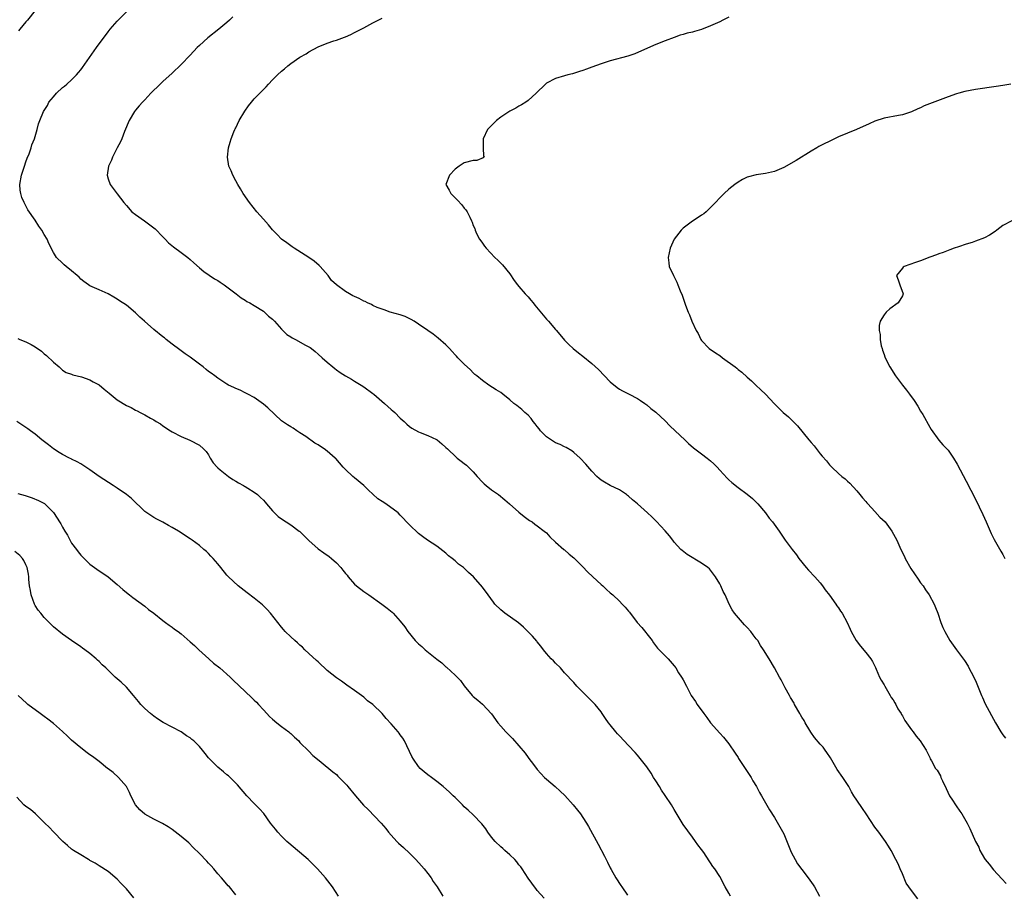
# Model space of a CAD drawing. Units: inches. Extents: x 2628000 to 2631000, y 1500000 to 1503000.
# Drawn here: x 2629534 to 2629749, y 1501702 to 1501893 of the extents above; entities that cross this region are included whole.
import ezdxf

# ---------------------------------------------------------------- set-up
doc = ezdxf.new("R2010")
doc.units = ezdxf.units.IN
doc.header["$MEASUREMENT"] = 0
doc.layers.add('LD26281500_10ft', color=123, linetype='Continuous')

msp = doc.modelspace()

# ---------------------------------------------------------------- linework, layer by layer
at = {"layer": 'LD26281500_10ft'}
for points, elevation in [([(2629537, 1501895.13), (2629535.3, 1501893), (2629535, 1501892.66), (2629533.65, 1501891), (2629533.37, 1501890.63)], 8480), ([(2629689.32, 1501701), (2629689, 1501701.62), (2629688.2, 1501703), (2629687, 1501705.26), (2629685.88, 1501707), (2629685.5, 1501707.5), (2629685, 1501708.31), (2629684.7, 1501708.69), (2629683.47, 1501710.53), (2629683, 1501711.18), (2629682.21, 1501712.21), (2629681.7, 1501713), (2629681, 1501713.9), (2629679, 1501716.66), (2629677, 1501719.95), (2629676.4, 1501721), (2629675.06, 1501723.06), (2629674.24, 1501724.24), (2629673.76, 1501725), (2629673, 1501726.26), (2629672.5, 1501727), (2629671.93, 1501727.93), (2629671, 1501729.31), (2629669, 1501731.87), (2629668.48, 1501732.48), (2629667, 1501734.04), (2629665, 1501736.12), (2629664.6, 1501736.6), (2629664.21, 1501737), (2629663, 1501738.53), (2629662.64, 1501739), (2629661.96, 1501739.96), (2629661.26, 1501741), (2629661, 1501741.35), (2629659.66, 1501743), (2629659, 1501743.71), (2629657, 1501745.73), (2629655.7, 1501747), (2629655, 1501747.79), (2629653, 1501749.96), (2629652.07, 1501751), (2629651, 1501752.04), (2629650.54, 1501752.54), (2629650.08, 1501753), (2629649, 1501754.18), (2629648.34, 1501755), (2629647.79, 1501755.79), (2629647, 1501756.71), (2629646.88, 1501756.88), (2629645.96, 1501757.96), (2629644.95, 1501759), (2629643.96, 1501759.96), (2629642.88, 1501760.88), (2629639.88, 1501763), (2629639, 1501763.71), (2629637.74, 1501765), (2629637.43, 1501765.43), (2629636.23, 1501767), (2629635, 1501768.72), (2629633.04, 1501771), (2629631.94, 1501771.94), (2629631, 1501772.87), (2629630.85, 1501773), (2629629.74, 1501773.74), (2629629, 1501774.45), (2629628.35, 1501775), (2629627.59, 1501775.59), (2629627, 1501776.17), (2629625, 1501777.67), (2629622.95, 1501779), (2629621.84, 1501779.84), (2629621, 1501780.5), (2629619, 1501782.41), (2629617, 1501784.47), (2629616.53, 1501785), (2629613.86, 1501787), (2629613, 1501787.51), (2629612.11, 1501788.11), (2629611, 1501789.13), (2629610.01, 1501790.01), (2629609, 1501791.01), (2629607, 1501792.7), (2629606.62, 1501793), (2629605, 1501794.51), (2629604.52, 1501795), (2629602.88, 1501796.88), (2629602.76, 1501797), (2629601, 1501798.52), (2629600.35, 1501799), (2629599.52, 1501799.52), (2629599, 1501799.9), (2629598.3, 1501800.3), (2629596.28, 1501801.72), (2629595, 1501802.57), (2629594.32, 1501803), (2629593.53, 1501803.53), (2629593, 1501803.83), (2629592.32, 1501804.32), (2629591, 1501805.19), (2629588, 1501808), (2629587, 1501808.84), (2629585, 1501810.25), (2629583.58, 1501811), (2629583, 1501811.34), (2629581.89, 1501811.89), (2629581, 1501812.25), (2629580.5, 1501812.5), (2629579.39, 1501813), (2629579, 1501813.2), (2629577, 1501814.51), (2629576.4, 1501815), (2629575.6, 1501815.6), (2629575, 1501816.02), (2629574.44, 1501816.44), (2629573.83, 1501817), (2629573, 1501817.6), (2629571, 1501819.12), (2629569.87, 1501819.86), (2629569, 1501820.52), (2629568.71, 1501820.71), (2629567, 1501822.01), (2629565.74, 1501823), (2629565.34, 1501823.34), (2629565, 1501823.57), (2629563, 1501825.2), (2629560.95, 1501827), (2629559.93, 1501827.93), (2629559, 1501828.87), (2629557, 1501830.51), (2629555.5, 1501831.5), (2629555, 1501831.87), (2629554.25, 1501832.25), (2629553, 1501832.99), (2629551, 1501833.86), (2629549, 1501834.78), (2629548.66, 1501835), (2629547.7, 1501835.7), (2629547, 1501836.24), (2629546.63, 1501836.63), (2629546.18, 1501837), (2629545, 1501838.06), (2629543.82, 1501839), (2629543.39, 1501839.39), (2629543, 1501839.73), (2629541.68, 1501841), (2629541, 1501842.04), (2629540.02, 1501844.02), (2629539.62, 1501845), (2629539, 1501846.05), (2629538.47, 1501847), (2629537.84, 1501847.84), (2629537, 1501849.17), (2629535.43, 1501851.43), (2629535, 1501852.29), (2629534.73, 1501852.73), (2629534.63, 1501853), (2629534.09, 1501854.09), (2629533.86, 1501855), (2629533.73, 1501855.73), (2629533.64, 1501857), (2629533.98, 1501859), (2629534.52, 1501860.52), (2629534.65, 1501861), (2629535, 1501861.92), (2629535.27, 1501862.73), (2629535.71, 1501863.71), (2629536.15, 1501865), (2629536.3, 1501865.7), (2629536.88, 1501867), (2629537, 1501867.51), (2629537.42, 1501869), (2629537.71, 1501870.29), (2629538.03, 1501871), (2629538.85, 1501873), (2629539.69, 1501874.31), (2629540.02, 1501875), (2629541, 1501876.22), (2629541.67, 1501877), (2629543, 1501878.21), (2629543.44, 1501878.56), (2629543.91, 1501879), (2629545, 1501879.93), (2629546.06, 1501881), (2629546.5, 1501881.5), (2629547, 1501882.12), (2629547.37, 1501882.63), (2629550.42, 1501887), (2629551.88, 1501889), (2629552.39, 1501889.61), (2629553, 1501890.44), (2629553.25, 1501890.75), (2629553.43, 1501891), (2629555, 1501892.78), (2629557.14, 1501895)], 8490), ([(2629580.28, 1501893.72), (2629579.55, 1501893), (2629579, 1501892.48), (2629577.27, 1501891), (2629574.86, 1501889.14), (2629573, 1501887.46), (2629572.53, 1501887), (2629571, 1501885.31), (2629569, 1501883.26), (2629567, 1501881.41), (2629565, 1501879.54), (2629563.72, 1501878.28), (2629563, 1501877.64), (2629562.37, 1501877), (2629561, 1501875.56), (2629560.49, 1501875), (2629559.82, 1501874.19), (2629559, 1501873.26), (2629558.79, 1501873), (2629557.57, 1501871), (2629556.57, 1501868.57), (2629555.99, 1501867), (2629555.7, 1501866.3), (2629555, 1501865.03), (2629553.97, 1501863), (2629553.71, 1501862.29), (2629553.05, 1501861), (2629552.76, 1501859), (2629553, 1501858.22), (2629553.46, 1501857), (2629554.1, 1501856.1), (2629555, 1501854.95), (2629556.46, 1501853), (2629557, 1501852.34), (2629558.21, 1501851), (2629559, 1501850.37), (2629560.93, 1501849), (2629562.16, 1501848.16), (2629563, 1501847.5), (2629563.27, 1501847.27), (2629565, 1501845.52), (2629565.47, 1501845), (2629566.22, 1501844.22), (2629567.3, 1501843.3), (2629569, 1501842.07), (2629570.45, 1501841), (2629571, 1501840.51), (2629571.77, 1501839.77), (2629573, 1501838.7), (2629573.93, 1501837.93), (2629576.32, 1501836.32), (2629577, 1501835.91), (2629577.54, 1501835.54), (2629578.43, 1501835), (2629581.07, 1501833), (2629582.12, 1501832.12), (2629583, 1501831.61), (2629583.36, 1501831.36), (2629584.01, 1501831), (2629585, 1501830.42), (2629587, 1501829.18), (2629588.15, 1501828.15), (2629589, 1501827.49), (2629589.41, 1501827), (2629591, 1501825.25), (2629591.24, 1501825), (2629592.12, 1501824.12), (2629593, 1501823.56), (2629593.33, 1501823.33), (2629594.03, 1501823), (2629596.25, 1501821.75), (2629597.23, 1501821.23), (2629597.55, 1501821), (2629598.36, 1501820.36), (2629599, 1501819.81), (2629599.89, 1501819), (2629601, 1501818.05), (2629602.21, 1501817), (2629602.64, 1501816.64), (2629603, 1501816.37), (2629603.8, 1501815.8), (2629605, 1501815.01), (2629606.29, 1501814.29), (2629607, 1501813.84), (2629608.41, 1501813), (2629609, 1501812.62), (2629611, 1501811.16), (2629611.17, 1501811), (2629613.57, 1501809), (2629614.3, 1501808.3), (2629615, 1501807.69), (2629615.39, 1501807.39), (2629615.82, 1501807), (2629617, 1501805.73), (2629617.82, 1501805), (2629618.42, 1501804.42), (2629619, 1501803.91), (2629619.54, 1501803.54), (2629621, 1501802.78), (2629621.35, 1501802.65), (2629623, 1501801.99), (2629624.93, 1501801.07), (2629625.05, 1501801), (2629626.11, 1501800.11), (2629627, 1501799.33), (2629627.32, 1501799), (2629629.21, 1501797.21), (2629629.48, 1501797), (2629630.36, 1501796.36), (2629631, 1501795.84), (2629631.48, 1501795.48), (2629633, 1501793.98), (2629633.83, 1501793), (2629635, 1501791.72), (2629635.37, 1501791.37), (2629635.8, 1501791), (2629637, 1501790.02), (2629638.49, 1501789), (2629639.89, 1501787.89), (2629640.91, 1501787), (2629643, 1501785.13), (2629644.17, 1501784.17), (2629645.34, 1501783.34), (2629645.86, 1501783), (2629646.51, 1501782.51), (2629647, 1501782.18), (2629648.55, 1501781), (2629649, 1501780.59), (2629649.78, 1501779.78), (2629651, 1501778.58), (2629652.81, 1501777), (2629653, 1501776.86), (2629653.97, 1501775.97), (2629655, 1501775.17), (2629655.16, 1501775), (2629657, 1501773.19), (2629658.04, 1501772.04), (2629659.21, 1501771), (2629661, 1501769.28), (2629661.36, 1501769), (2629662.19, 1501768.19), (2629663, 1501767.47), (2629663.27, 1501767.27), (2629663.6, 1501767), (2629665, 1501765.61), (2629665.64, 1501765), (2629666.3, 1501764.3), (2629667, 1501763.43), (2629667.2, 1501763.2), (2629668.92, 1501761), (2629669.89, 1501759.89), (2629670.78, 1501758.78), (2629671, 1501758.48), (2629672.18, 1501757), (2629672.51, 1501756.51), (2629673.37, 1501755.37), (2629673.75, 1501755), (2629675.67, 1501753), (2629677, 1501751.48), (2629677.34, 1501751), (2629677.97, 1501749.97), (2629678.63, 1501749), (2629678.77, 1501748.77), (2629679, 1501748.37), (2629679.69, 1501747), (2629680.76, 1501745), (2629681.67, 1501743.67), (2629682.06, 1501743), (2629683.52, 1501741), (2629684.17, 1501740.17), (2629685, 1501738.99), (2629687, 1501736.68), (2629687.82, 1501735.82), (2629689, 1501734.39), (2629690.34, 1501732.34), (2629691, 1501731.35), (2629691.13, 1501731.13), (2629693.85, 1501727), (2629694.27, 1501726.27), (2629695.04, 1501725), (2629695.72, 1501723.72), (2629696.15, 1501723), (2629697.91, 1501719.91), (2629699, 1501718.21), (2629700.18, 1501716.18), (2629701, 1501714.62), (2629702.06, 1501712.06), (2629702.47, 1501711), (2629702.64, 1501710.64), (2629703.49, 1501709), (2629704.06, 1501708.06), (2629705, 1501706.8), (2629706.39, 1501705), (2629707.46, 1501703.46), (2629707.74, 1501703), (2629708.82, 1501701)], 8500), ([(2629730.39, 1501700.39), (2629729, 1501702.21), (2629728.41, 1501703), (2629727.83, 1501703.83), (2629727, 1501705.84), (2629726.55, 1501707), (2629726.07, 1501708.07), (2629725.6, 1501709), (2629724.55, 1501711), (2629723.96, 1501711.96), (2629723.28, 1501713), (2629721.83, 1501715), (2629721, 1501716.1), (2629719.08, 1501719), (2629718.23, 1501720.23), (2629717, 1501722.06), (2629716.4, 1501723), (2629715.87, 1501723.87), (2629715.26, 1501725), (2629713.94, 1501727), (2629712.72, 1501728.72), (2629711.27, 1501731.27), (2629710.48, 1501732.48), (2629710.12, 1501733), (2629709.62, 1501733.62), (2629709, 1501734.28), (2629707.76, 1501735.76), (2629706.91, 1501736.91), (2629706.69, 1501737.31), (2629705.7, 1501739), (2629705.45, 1501739.45), (2629705, 1501740.23), (2629704.7, 1501740.7), (2629704.55, 1501741), (2629703.4, 1501743), (2629703.28, 1501743.28), (2629702.52, 1501744.52), (2629702.24, 1501745), (2629701.32, 1501746.68), (2629701.11, 1501747.11), (2629700.42, 1501748.42), (2629700.09, 1501749), (2629699.02, 1501751.02), (2629697.83, 1501753), (2629696.59, 1501755), (2629695.95, 1501755.95), (2629695.31, 1501757), (2629695, 1501757.41), (2629694.29, 1501758.29), (2629693.78, 1501759), (2629693, 1501759.9), (2629692.44, 1501760.44), (2629691.95, 1501761), (2629690.24, 1501763), (2629689.71, 1501763.71), (2629689.06, 1501765), (2629688.15, 1501767), (2629687.77, 1501767.77), (2629687.23, 1501769), (2629687, 1501769.47), (2629686.06, 1501771), (2629685, 1501772.41), (2629684.71, 1501772.71), (2629684.37, 1501773), (2629683, 1501773.94), (2629679.86, 1501775.86), (2629678.73, 1501776.73), (2629678.47, 1501777), (2629677, 1501778.61), (2629676.68, 1501779), (2629675.95, 1501779.95), (2629675, 1501781.07), (2629673.11, 1501783.11), (2629672.11, 1501784.11), (2629671.13, 1501785), (2629668.94, 1501787), (2629667.89, 1501787.89), (2629667, 1501788.69), (2629666.81, 1501788.81), (2629666.57, 1501789), (2629665, 1501790.05), (2629663.01, 1501791.01), (2629661.72, 1501791.72), (2629661, 1501792.2), (2629660.56, 1501792.56), (2629660.07, 1501793), (2629659, 1501794.11), (2629657.67, 1501795.67), (2629656.38, 1501797), (2629655, 1501798.22), (2629654.57, 1501798.57), (2629653.35, 1501799.35), (2629653, 1501799.49), (2629652.02, 1501800.02), (2629651, 1501800.37), (2629649, 1501801.66), (2629647.7, 1501803), (2629647.42, 1501803.42), (2629647, 1501803.94), (2629646.54, 1501804.54), (2629646.14, 1501805), (2629645.71, 1501805.71), (2629645, 1501806.4), (2629644.31, 1501807), (2629643.65, 1501807.65), (2629642.51, 1501808.51), (2629641.9, 1501809), (2629641, 1501809.8), (2629639.44, 1501811), (2629639, 1501811.36), (2629637.99, 1501811.99), (2629636.42, 1501813), (2629635, 1501814), (2629633.78, 1501815), (2629633.36, 1501815.36), (2629633, 1501815.66), (2629632.35, 1501816.35), (2629631, 1501817.58), (2629629.63, 1501819), (2629629.33, 1501819.33), (2629629, 1501819.67), (2629628.38, 1501820.38), (2629627.75, 1501821), (2629627, 1501821.81), (2629625.31, 1501823.31), (2629624.17, 1501824.17), (2629623, 1501824.95), (2629621, 1501826.38), (2629620.01, 1501827), (2629619.41, 1501827.41), (2629618.04, 1501828.04), (2629617, 1501828.4), (2629614.78, 1501829), (2629613.48, 1501829.48), (2629613, 1501829.63), (2629611.97, 1501830.03), (2629611, 1501830.47), (2629610.66, 1501830.66), (2629609.85, 1501831), (2629609.3, 1501831.3), (2629609, 1501831.4), (2629607.96, 1501831.96), (2629607, 1501832.41), (2629606.58, 1501832.58), (2629605.86, 1501833), (2629605, 1501833.54), (2629603.04, 1501835), (2629601.93, 1501835.93), (2629601.21, 1501837), (2629599.43, 1501839), (2629599.21, 1501839.21), (2629598.14, 1501840.14), (2629596.96, 1501841), (2629593.75, 1501843), (2629593.32, 1501843.32), (2629593, 1501843.51), (2629592.17, 1501844.17), (2629590.98, 1501845), (2629590.05, 1501846.05), (2629589, 1501847.07), (2629588.13, 1501848.13), (2629587, 1501849.39), (2629585.6, 1501851), (2629583.96, 1501853), (2629582.55, 1501855), (2629581.99, 1501855.99), (2629581.38, 1501857), (2629581, 1501857.77), (2629580.3, 1501859), (2629579.94, 1501859.94), (2629579.45, 1501861), (2629579.11, 1501863), (2629579.34, 1501865), (2629579.75, 1501866.25), (2629579.93, 1501867), (2629580.53, 1501868.53), (2629580.74, 1501869), (2629580.85, 1501869.15), (2629581, 1501869.41), (2629581.72, 1501871), (2629582.96, 1501873.04), (2629583.78, 1501874.22), (2629584.37, 1501875), (2629585, 1501875.72), (2629587.61, 1501878.39), (2629588.14, 1501879), (2629589, 1501879.92), (2629590.1, 1501881), (2629591, 1501881.84), (2629591.64, 1501882.36), (2629592.34, 1501883), (2629593, 1501883.49), (2629595, 1501884.87), (2629596.35, 1501885.65), (2629597, 1501886.08), (2629599, 1501887.17), (2629601, 1501887.94), (2629602.44, 1501888.44), (2629603, 1501888.6), (2629604.75, 1501889.25), (2629605, 1501889.37), (2629606.14, 1501889.86), (2629607, 1501890.31), (2629609, 1501891.33), (2629611, 1501892.4), (2629613, 1501893.43)], 8510), ([(2629689, 1501893.64), (2629687.67, 1501893), (2629687, 1501892.65), (2629685, 1501891.73), (2629683, 1501890.96), (2629681.48, 1501890.52), (2629681, 1501890.37), (2629679.88, 1501890.12), (2629679, 1501889.86), (2629678.32, 1501889.68), (2629677, 1501889.22), (2629675, 1501888.46), (2629673, 1501887.63), (2629671.15, 1501886.85), (2629668.37, 1501885.63), (2629666.87, 1501885.13), (2629663, 1501884.1), (2629661, 1501883.45), (2629659, 1501882.72), (2629657.77, 1501882.23), (2629657, 1501881.98), (2629656.29, 1501881.71), (2629654.75, 1501881.25), (2629653.73, 1501881), (2629653, 1501880.8), (2629651, 1501880.18), (2629649, 1501879.15), (2629648.8, 1501879), (2629646.79, 1501877), (2629645, 1501875.38), (2629644.5, 1501875), (2629643.59, 1501874.41), (2629643, 1501874.11), (2629642.29, 1501873.71), (2629641, 1501873.03), (2629639, 1501871.73), (2629638.06, 1501871), (2629637, 1501869.94), (2629636.51, 1501869.49), (2629636.09, 1501869), (2629635.13, 1501867), (2629635.17, 1501866.83), (2629635.13, 1501865), (2629635.2, 1501863.2), (2629635.36, 1501863), (2629635.18, 1501862.82), (2629633.74, 1501862.26), (2629633, 1501862.21), (2629631, 1501861.73), (2629629.91, 1501861), (2629629, 1501860.35), (2629627.81, 1501859), (2629626.99, 1501857), (2629627.72, 1501855.72), (2629628.08, 1501855), (2629629.57, 1501853.57), (2629630.5, 1501852.5), (2629631, 1501851.8), (2629631.39, 1501851.39), (2629631.67, 1501851), (2629632.22, 1501849.78), (2629632.62, 1501849), (2629632.74, 1501848.74), (2629633, 1501848), (2629633.3, 1501847.3), (2629633.39, 1501847), (2629633.73, 1501846.27), (2629634.39, 1501845), (2629634.66, 1501844.66), (2629635, 1501844.14), (2629635.48, 1501843.48), (2629635.8, 1501843), (2629637.68, 1501841), (2629638.39, 1501840.39), (2629639.38, 1501839.38), (2629641, 1501837.4), (2629641.96, 1501835.96), (2629642.67, 1501835), (2629643, 1501834.64), (2629644.34, 1501833), (2629645, 1501832.35), (2629645.63, 1501831.63), (2629646.08, 1501831), (2629646.51, 1501830.51), (2629648.31, 1501828.31), (2629649, 1501827.49), (2629649.25, 1501827.25), (2629649.49, 1501827), (2629651, 1501825.2), (2629651.2, 1501825), (2629653, 1501822.84), (2629653.9, 1501821.9), (2629654.88, 1501821), (2629656.05, 1501820.05), (2629657, 1501819.32), (2629659, 1501817.71), (2629660.39, 1501816.39), (2629663, 1501813.7), (2629664.49, 1501812.49), (2629665, 1501812.14), (2629665.72, 1501811.72), (2629667.18, 1501811), (2629669, 1501810.04), (2629669.62, 1501809.62), (2629670.57, 1501809), (2629671, 1501808.7), (2629671.91, 1501807.91), (2629673, 1501807.07), (2629675, 1501805.18), (2629676.05, 1501804.05), (2629677.23, 1501803), (2629679.34, 1501801), (2629680.18, 1501800.18), (2629681.27, 1501799.27), (2629683, 1501797.94), (2629684.26, 1501797), (2629685, 1501796.38), (2629685.71, 1501795.71), (2629686.42, 1501795), (2629687, 1501794.39), (2629688.62, 1501792.62), (2629689, 1501792.26), (2629689.66, 1501791.66), (2629691, 1501790.57), (2629693, 1501789.13), (2629694.14, 1501788.14), (2629695, 1501787.35), (2629695.31, 1501787), (2629697, 1501785), (2629697.85, 1501783.85), (2629698.58, 1501783), (2629700.01, 1501781), (2629701.35, 1501779), (2629702.82, 1501777), (2629703.79, 1501775.79), (2629704.35, 1501775), (2629705.93, 1501773), (2629706.43, 1501772.43), (2629707.79, 1501771), (2629709, 1501769.64), (2629709.52, 1501769), (2629710.12, 1501768.12), (2629711.02, 1501766.98), (2629712.43, 1501765), (2629712.64, 1501764.64), (2629713, 1501764.18), (2629713.47, 1501763.47), (2629713.84, 1501763), (2629714.9, 1501761), (2629715.54, 1501759.54), (2629715.79, 1501759), (2629716.86, 1501757), (2629717.8, 1501755.8), (2629719, 1501754.41), (2629720.08, 1501753), (2629720.45, 1501752.45), (2629721.11, 1501751.11), (2629721.26, 1501750.74), (2629722.02, 1501749), (2629722.35, 1501748.35), (2629723, 1501747.27), (2629723.13, 1501747), (2629724.31, 1501745), (2629724.55, 1501744.55), (2629725, 1501743.98), (2629725.36, 1501743.36), (2629725.6, 1501743), (2629726.03, 1501742.03), (2629726.74, 1501741), (2629726.81, 1501740.81), (2629727, 1501740.52), (2629727.51, 1501739.51), (2629727.92, 1501739), (2629729, 1501737.43), (2629729.36, 1501737), (2629730.02, 1501736.02), (2629730.91, 1501735), (2629732.19, 1501733), (2629733, 1501731.35), (2629733.11, 1501731.11), (2629733.35, 1501730.65), (2629734.28, 1501729), (2629734.6, 1501728.6), (2629735.34, 1501727.34), (2629735.46, 1501727), (2629735.77, 1501726.23), (2629736.56, 1501724.56), (2629737.34, 1501723), (2629737.99, 1501722.01), (2629738.63, 1501721), (2629738.76, 1501720.76), (2629739.59, 1501719.59), (2629740.03, 1501719), (2629741.17, 1501717), (2629741.78, 1501715.78), (2629743.04, 1501713), (2629743.72, 1501711.72), (2629744, 1501711), (2629745, 1501709.24), (2629745.16, 1501709), (2629746, 1501708), (2629747, 1501706.72), (2629748.81, 1501704.81), (2629749.74, 1501703.74)], 8520), ([(2629750.76, 1501879), (2629749, 1501878.68), (2629747.56, 1501878.44), (2629743, 1501877.77), (2629740.67, 1501877.33), (2629739.39, 1501877), (2629738.84, 1501876.84), (2629737, 1501876.2), (2629731.78, 1501874.22), (2629731, 1501873.81), (2629730.42, 1501873.58), (2629729, 1501872.89), (2629727, 1501872.26), (2629726.13, 1501872.13), (2629723, 1501871.51), (2629721, 1501870.83), (2629719.75, 1501870.25), (2629716.98, 1501869.02), (2629715, 1501868.25), (2629713, 1501867.41), (2629712.12, 1501867), (2629708.73, 1501865.27), (2629708.27, 1501865), (2629707, 1501864.26), (2629703.76, 1501862.24), (2629701, 1501860.69), (2629699, 1501859.83), (2629697, 1501859.38), (2629695, 1501859.11), (2629693.31, 1501858.69), (2629693, 1501858.59), (2629691.96, 1501858.04), (2629691, 1501857.49), (2629690.31, 1501857), (2629689, 1501855.92), (2629687.97, 1501855), (2629687, 1501854.02), (2629686.09, 1501853), (2629685, 1501851.92), (2629684.04, 1501851), (2629683.47, 1501850.53), (2629683, 1501850.23), (2629682.29, 1501849.71), (2629681, 1501848.91), (2629679, 1501847.39), (2629678.53, 1501847), (2629677.02, 1501845), (2629676.1, 1501843), (2629675.68, 1501841), (2629675.8, 1501839.8), (2629675.93, 1501839), (2629676.84, 1501837), (2629677.58, 1501835.58), (2629677.83, 1501835), (2629678.35, 1501833.65), (2629678.73, 1501832.73), (2629679.47, 1501830.53), (2629680.05, 1501829), (2629680.39, 1501828.39), (2629680.87, 1501827), (2629681.81, 1501825), (2629682.29, 1501824.29), (2629682.82, 1501823), (2629683, 1501822.77), (2629684.67, 1501821), (2629686.09, 1501820.09), (2629687, 1501819.47), (2629687.6, 1501819), (2629690.36, 1501817), (2629690.72, 1501816.72), (2629691, 1501816.45), (2629691.83, 1501815.83), (2629693, 1501814.73), (2629693.91, 1501813.91), (2629694.86, 1501813), (2629695.99, 1501811.99), (2629697, 1501811), (2629699, 1501808.9), (2629699.96, 1501807.97), (2629700.91, 1501807), (2629702.03, 1501806.03), (2629703.05, 1501805), (2629704.04, 1501804.04), (2629706.54, 1501801), (2629707, 1501800.4), (2629707.66, 1501799.66), (2629709, 1501797.94), (2629709.46, 1501797.46), (2629710.37, 1501796.37), (2629711, 1501795.53), (2629711.54, 1501795), (2629713, 1501793.64), (2629713.75, 1501793), (2629714.45, 1501792.45), (2629715, 1501791.96), (2629715.48, 1501791.48), (2629717, 1501789.84), (2629717.65, 1501789), (2629718.28, 1501788.28), (2629719, 1501787.52), (2629719.22, 1501787.22), (2629719.4, 1501787), (2629721, 1501785.3), (2629722.09, 1501784.09), (2629723.2, 1501783), (2629724.69, 1501781), (2629725.78, 1501779), (2629726.67, 1501777), (2629727.44, 1501775.44), (2629727.62, 1501775), (2629728.84, 1501772.84), (2629729.65, 1501771.65), (2629730.45, 1501770.45), (2629731, 1501769.68), (2629731.52, 1501769), (2629732.1, 1501768.1), (2629732.89, 1501767), (2629733.94, 1501765), (2629734.26, 1501764.26), (2629734.75, 1501763), (2629735.44, 1501761), (2629735.89, 1501759.89), (2629736.3, 1501759), (2629737, 1501757.7), (2629737.43, 1501757), (2629738.86, 1501755), (2629740.62, 1501752.62), (2629741.38, 1501751.38), (2629741.57, 1501751), (2629742.09, 1501750.09), (2629743, 1501748.22), (2629743.91, 1501746.09), (2629744.35, 1501745), (2629744.52, 1501744.52), (2629745.15, 1501743.15), (2629747.43, 1501739), (2629748.57, 1501737), (2629749, 1501736.37), (2629749.59, 1501735.59)], 8530), ([(2629751, 1501848.98), (2629749, 1501847.96), (2629747.69, 1501847), (2629747.32, 1501846.68), (2629746.12, 1501845.88), (2629745, 1501845.29), (2629743, 1501844.53), (2629742.28, 1501844.28), (2629741, 1501843.89), (2629739.29, 1501843.29), (2629738.38, 1501843), (2629737.37, 1501842.63), (2629735.91, 1501842.09), (2629735, 1501841.79), (2629734.47, 1501841.53), (2629733, 1501841.06), (2629731, 1501840.26), (2629729.91, 1501839.91), (2629727.37, 1501839), (2629727.16, 1501838.84), (2629727, 1501838.67), (2629725.74, 1501837), (2629726.08, 1501836.08), (2629726.43, 1501835), (2629727.19, 1501833), (2629727, 1501832.54), (2629726.1, 1501831), (2629724.28, 1501829.72), (2629723.44, 1501829), (2629723, 1501828.42), (2629722.16, 1501827), (2629721.94, 1501826.06), (2629721.92, 1501825), (2629722.12, 1501824.12), (2629722.14, 1501823), (2629722.37, 1501821.63), (2629722.55, 1501821), (2629722.68, 1501820.68), (2629723, 1501819.68), (2629723.18, 1501819.18), (2629723.22, 1501819), (2629724.23, 1501817), (2629725.52, 1501815), (2629727.03, 1501813), (2629727.92, 1501811.92), (2629728.58, 1501811), (2629729.62, 1501809.62), (2629730.4, 1501808.4), (2629731, 1501807.32), (2629731.46, 1501806.54), (2629733, 1501803.79), (2629733.3, 1501803.3), (2629735, 1501800.92), (2629735.9, 1501799.9), (2629736.75, 1501799), (2629737, 1501798.71), (2629738.18, 1501797), (2629739, 1501795.69), (2629741, 1501791.94), (2629743, 1501788.01), (2629744.63, 1501784.63), (2629745, 1501783.83), (2629745.35, 1501783), (2629746.47, 1501780.47), (2629747, 1501779.46), (2629747.14, 1501779.14), (2629748.57, 1501776.57), (2629749, 1501775.87), (2629749.43, 1501775)], 8540), ([(2629533.19, 1501823.19), (2629533.64, 1501823), (2629535, 1501822.52), (2629536.12, 1501821.88), (2629537, 1501821.4), (2629538.41, 1501820.41), (2629539, 1501819.88), (2629539.5, 1501819.5), (2629541, 1501818.01), (2629542.24, 1501817), (2629543, 1501816.25), (2629543.8, 1501815.8), (2629545, 1501815.38), (2629545.26, 1501815.26), (2629547.19, 1501814.81), (2629549, 1501814.16), (2629549.73, 1501813.73), (2629551, 1501813.07), (2629552.11, 1501812.11), (2629553.21, 1501811.21), (2629555, 1501809.77), (2629557, 1501808.55), (2629558.06, 1501808.06), (2629559, 1501807.49), (2629559.36, 1501807.36), (2629560.01, 1501807), (2629561, 1501806.5), (2629562.24, 1501805.76), (2629563, 1501805.37), (2629563.55, 1501805), (2629564.48, 1501804.48), (2629565, 1501804.08), (2629566.63, 1501803), (2629567, 1501802.78), (2629569, 1501801.75), (2629570.93, 1501800.93), (2629573, 1501799.83), (2629573.92, 1501799), (2629574.44, 1501798.44), (2629575, 1501797.73), (2629575.37, 1501797), (2629575.99, 1501795.99), (2629576.87, 1501795), (2629577, 1501794.88), (2629577.55, 1501794.45), (2629579, 1501793.25), (2629579.37, 1501793), (2629580.29, 1501792.29), (2629581, 1501791.92), (2629581.55, 1501791.55), (2629582.63, 1501791), (2629582.84, 1501790.84), (2629583, 1501790.76), (2629583.57, 1501790.43), (2629585, 1501789.53), (2629585.74, 1501789), (2629586.37, 1501788.37), (2629587, 1501787.8), (2629587.38, 1501787.38), (2629587.69, 1501787), (2629589, 1501785.45), (2629590.21, 1501784.21), (2629591, 1501783.67), (2629593, 1501782.35), (2629594.86, 1501781), (2629595, 1501780.88), (2629595.93, 1501779.93), (2629597, 1501778.91), (2629599, 1501777.13), (2629600.22, 1501776.22), (2629601.42, 1501775.42), (2629601.92, 1501775), (2629603, 1501774.03), (2629603.99, 1501773), (2629604.45, 1501772.45), (2629605, 1501771.68), (2629605.33, 1501771.33), (2629605.58, 1501771), (2629607, 1501769.36), (2629607.42, 1501769), (2629609, 1501767.78), (2629609.47, 1501767.47), (2629610.1, 1501767), (2629612.95, 1501765), (2629614.14, 1501764.14), (2629615.22, 1501763.22), (2629615.44, 1501763), (2629617, 1501761.26), (2629618.03, 1501760.03), (2629618.68, 1501759), (2629620.27, 1501757), (2629620.65, 1501756.65), (2629621, 1501756.28), (2629621.7, 1501755.7), (2629622.42, 1501755), (2629625, 1501752.91), (2629626.1, 1501752.1), (2629627, 1501751.26), (2629627.15, 1501751.15), (2629629, 1501749.42), (2629629.23, 1501749.23), (2629630.22, 1501748.22), (2629631, 1501747.07), (2629632.74, 1501745), (2629633, 1501744.73), (2629633.97, 1501743.97), (2629635.03, 1501743.03), (2629636.95, 1501740.95), (2629638.39, 1501739), (2629639, 1501738.28), (2629640.14, 1501737), (2629641, 1501736.09), (2629641.56, 1501735.56), (2629643, 1501733.91), (2629644.33, 1501732.33), (2629645, 1501731.39), (2629645.18, 1501731.18), (2629646.19, 1501729.81), (2629647, 1501728.75), (2629648.63, 1501727), (2629649, 1501726.65), (2629650.94, 1501725), (2629652.02, 1501724.02), (2629653.05, 1501723.05), (2629654.9, 1501721), (2629655.85, 1501719.85), (2629656.48, 1501719), (2629657, 1501718.26), (2629657.82, 1501717), (2629658.26, 1501716.26), (2629660.38, 1501712.38), (2629661.75, 1501709.75), (2629662.43, 1501708.43), (2629663, 1501707.17), (2629663.2, 1501706.8), (2629664.22, 1501705), (2629664.55, 1501704.55), (2629665, 1501703.79), (2629665.32, 1501703.32), (2629665.51, 1501703), (2629666.78, 1501701.22)], 8480), ([(2629648.53, 1501700.53), (2629647, 1501702.19), (2629646.68, 1501702.68), (2629646.42, 1501703), (2629645.85, 1501703.85), (2629645, 1501704.92), (2629643.68, 1501707), (2629643.41, 1501707.41), (2629643, 1501707.87), (2629642.53, 1501708.53), (2629642.08, 1501709), (2629641, 1501710.05), (2629639.93, 1501711), (2629639.46, 1501711.46), (2629639, 1501711.83), (2629637.78, 1501713), (2629637, 1501713.94), (2629636.19, 1501715), (2629635.75, 1501715.75), (2629634.87, 1501716.87), (2629633, 1501718.79), (2629631.85, 1501719.85), (2629631, 1501720.58), (2629630.62, 1501721), (2629629, 1501722.58), (2629628.6, 1501723), (2629627.79, 1501723.79), (2629626.42, 1501725), (2629625, 1501726.13), (2629623.82, 1501727), (2629623, 1501727.57), (2629622.2, 1501728.2), (2629621.36, 1501729), (2629621, 1501729.39), (2629619.86, 1501731), (2629619.56, 1501731.56), (2629617.92, 1501735), (2629617.59, 1501735.59), (2629617, 1501736.34), (2629616.73, 1501736.73), (2629616.51, 1501737), (2629615, 1501738.77), (2629613.94, 1501739.94), (2629613, 1501741.03), (2629611, 1501742.98), (2629609.83, 1501743.83), (2629609, 1501744.59), (2629607, 1501746.07), (2629605.26, 1501747.26), (2629604.1, 1501748.1), (2629603, 1501748.84), (2629601, 1501750.45), (2629600.41, 1501751), (2629599.69, 1501751.69), (2629599, 1501752.31), (2629598.65, 1501752.65), (2629597, 1501754.2), (2629596.11, 1501755), (2629595.55, 1501755.55), (2629595, 1501756.01), (2629594.49, 1501756.49), (2629593.89, 1501757), (2629593, 1501757.82), (2629591.81, 1501759), (2629591.44, 1501759.44), (2629591, 1501759.91), (2629588.57, 1501763), (2629587.85, 1501763.85), (2629586.83, 1501764.83), (2629585, 1501766.28), (2629583.44, 1501767.44), (2629581.48, 1501769), (2629579.33, 1501771), (2629579, 1501771.37), (2629577.65, 1501773), (2629577, 1501773.85), (2629576.02, 1501775), (2629575.53, 1501775.53), (2629575, 1501776.09), (2629574.53, 1501776.53), (2629573.99, 1501777), (2629573, 1501777.82), (2629571.44, 1501779), (2629571, 1501779.31), (2629569.96, 1501779.96), (2629569, 1501780.62), (2629568.38, 1501781), (2629567, 1501781.8), (2629566.22, 1501782.22), (2629565, 1501782.93), (2629563.63, 1501783.63), (2629563, 1501783.96), (2629561, 1501785.27), (2629558.15, 1501788.15), (2629557.04, 1501789.04), (2629555, 1501790.43), (2629554.09, 1501791), (2629551.04, 1501793), (2629549, 1501794.42), (2629547.46, 1501795.46), (2629547, 1501795.72), (2629546.22, 1501796.22), (2629545, 1501796.77), (2629544.86, 1501796.86), (2629544.53, 1501797), (2629543, 1501797.76), (2629542.25, 1501798.25), (2629541, 1501799.01), (2629539.92, 1501799.92), (2629538.5, 1501801), (2629537, 1501802.25), (2629535.97, 1501803), (2629535.4, 1501803.4), (2629535, 1501803.7), (2629532.99, 1501804.99)], 8470), ([(2629533.21, 1501789.21), (2629534.8, 1501788.8), (2629536.32, 1501788.32), (2629537.74, 1501787.74), (2629539.02, 1501787.02), (2629541, 1501785.05), (2629541.86, 1501783.86), (2629542.33, 1501783), (2629542.6, 1501782.6), (2629543, 1501781.84), (2629543.5, 1501781), (2629544.08, 1501780.08), (2629545, 1501778.39), (2629546.07, 1501777), (2629546.43, 1501776.43), (2629547, 1501775.71), (2629549, 1501773.76), (2629549.99, 1501773), (2629551, 1501772.29), (2629551.8, 1501771.8), (2629553, 1501770.95), (2629555, 1501769.28), (2629556.23, 1501768.23), (2629557, 1501767.51), (2629557.66, 1501767), (2629558.44, 1501766.44), (2629561, 1501764.54), (2629561.84, 1501763.84), (2629562.98, 1501763), (2629565, 1501761.39), (2629565.56, 1501761), (2629566.38, 1501760.38), (2629567, 1501759.96), (2629567.53, 1501759.53), (2629568.31, 1501759), (2629569, 1501758.49), (2629571, 1501756.76), (2629571.89, 1501755.89), (2629572.84, 1501755), (2629575.03, 1501753), (2629576.08, 1501752.08), (2629577.43, 1501751), (2629579.72, 1501749), (2629580.36, 1501748.36), (2629583, 1501745.84), (2629584.46, 1501744.46), (2629585, 1501743.96), (2629585.48, 1501743.48), (2629585.91, 1501743), (2629587, 1501741.85), (2629587.74, 1501741), (2629588.35, 1501740.35), (2629589, 1501739.77), (2629589.93, 1501739), (2629591, 1501738.17), (2629592.59, 1501737), (2629592.81, 1501736.81), (2629593, 1501736.61), (2629593.86, 1501735.86), (2629594.75, 1501735), (2629595, 1501734.69), (2629597, 1501732.75), (2629597.85, 1501731.85), (2629598.84, 1501731), (2629599.66, 1501730.34), (2629602.21, 1501728.21), (2629603, 1501727.62), (2629603.32, 1501727.32), (2629605, 1501725.6), (2629605.29, 1501725.29), (2629605.5, 1501725), (2629607.17, 1501723), (2629608.93, 1501720.93), (2629609.95, 1501719.95), (2629612.78, 1501717), (2629613.81, 1501715.81), (2629614.44, 1501715), (2629615, 1501714.35), (2629616.24, 1501713), (2629616.63, 1501712.63), (2629617.68, 1501711.68), (2629619, 1501710.41), (2629620.41, 1501709), (2629621.64, 1501707.64), (2629622.2, 1501707), (2629623, 1501705.97), (2629623.74, 1501705), (2629624.23, 1501704.23), (2629625.1, 1501703), (2629626.29, 1501701)], 8460), ([(2629603.5, 1501701), (2629602.14, 1501703), (2629601.66, 1501703.66), (2629600.6, 1501705), (2629598.88, 1501707), (2629597.94, 1501707.94), (2629596.8, 1501709), (2629592.6, 1501712.6), (2629592.15, 1501713), (2629591, 1501714.11), (2629590.16, 1501715), (2629589.64, 1501715.64), (2629588.6, 1501717), (2629587.07, 1501719.07), (2629586.14, 1501720.14), (2629585, 1501721.31), (2629583.41, 1501723), (2629581.36, 1501725.36), (2629579.73, 1501727), (2629579.35, 1501727.35), (2629579, 1501727.61), (2629578.26, 1501728.26), (2629577, 1501729.27), (2629575.28, 1501731), (2629575, 1501731.3), (2629574.22, 1501732.22), (2629573.65, 1501733), (2629573, 1501733.76), (2629571.75, 1501735), (2629571.34, 1501735.34), (2629571, 1501735.66), (2629570.14, 1501736.14), (2629569, 1501736.97), (2629567, 1501738.01), (2629565.06, 1501739.06), (2629563.83, 1501739.83), (2629563, 1501740.41), (2629562.26, 1501741), (2629561, 1501742.08), (2629560.17, 1501743), (2629559.64, 1501743.64), (2629558.56, 1501745), (2629557, 1501746.79), (2629555.86, 1501747.86), (2629554.57, 1501749), (2629552.5, 1501751), (2629551.7, 1501751.7), (2629551, 1501752.45), (2629550.7, 1501752.7), (2629550.38, 1501753), (2629549, 1501754.15), (2629547.87, 1501755), (2629547.36, 1501755.36), (2629547, 1501755.63), (2629545, 1501756.99), (2629543, 1501758.39), (2629541, 1501760.01), (2629540.5, 1501760.5), (2629540.05, 1501761), (2629539, 1501762.04), (2629538.22, 1501763), (2629537.7, 1501763.7), (2629537, 1501764.73), (2629536.84, 1501765), (2629536.11, 1501767), (2629535.96, 1501767.96), (2629535.77, 1501769), (2629535.63, 1501770.37), (2629535.61, 1501771), (2629535.56, 1501771.56), (2629535.27, 1501773), (2629535, 1501773.61), (2629534.55, 1501774.55), (2629534.21, 1501775), (2629533.64, 1501775.64), (2629532.55, 1501776.55)], 8450), ([(2629581, 1501701.29), (2629579.56, 1501703), (2629579.28, 1501703.28), (2629579, 1501703.59), (2629577.82, 1501705), (2629577, 1501705.9), (2629576.12, 1501707), (2629575.6, 1501707.6), (2629575, 1501708.23), (2629574.64, 1501708.64), (2629573, 1501710.33), (2629571.66, 1501711.66), (2629570.64, 1501712.64), (2629569, 1501714.03), (2629567, 1501715.56), (2629566.15, 1501716.15), (2629564.91, 1501716.91), (2629563, 1501717.87), (2629561, 1501718.96), (2629559.92, 1501719.92), (2629558.96, 1501721), (2629557.99, 1501723), (2629557.71, 1501723.71), (2629557, 1501725.04), (2629555.27, 1501727), (2629554.08, 1501728.08), (2629553, 1501728.9), (2629552.89, 1501729), (2629551, 1501730.47), (2629550.72, 1501730.72), (2629549.57, 1501731.57), (2629549, 1501731.96), (2629548.4, 1501732.4), (2629547, 1501733.48), (2629545, 1501735.2), (2629544.08, 1501736.08), (2629543, 1501737.08), (2629541, 1501738.81), (2629539.78, 1501739.78), (2629539, 1501740.36), (2629538.1, 1501741), (2629535.39, 1501743), (2629535.18, 1501743.18), (2629534.13, 1501744.13), (2629533.25, 1501745)], 8440), ([(2629558.59, 1501700.59), (2629557, 1501702.57), (2629556.61, 1501703), (2629555.81, 1501703.81), (2629555, 1501704.71), (2629553, 1501706.41), (2629551, 1501707.64), (2629550.18, 1501708.18), (2629549, 1501708.79), (2629548.88, 1501708.88), (2629548.66, 1501709), (2629547, 1501710.05), (2629545.41, 1501711), (2629545, 1501711.28), (2629544.1, 1501712.1), (2629543.05, 1501713), (2629541, 1501715.08), (2629540.1, 1501716.1), (2629539.12, 1501717), (2629537.06, 1501719.06), (2629535.97, 1501719.97), (2629535, 1501720.64), (2629534.52, 1501721), (2629533, 1501722.67)], 8430)]:
    msp.add_lwpolyline(points, dxfattribs=dict(at, elevation=elevation))

doc.saveas('drawing.dxf')
